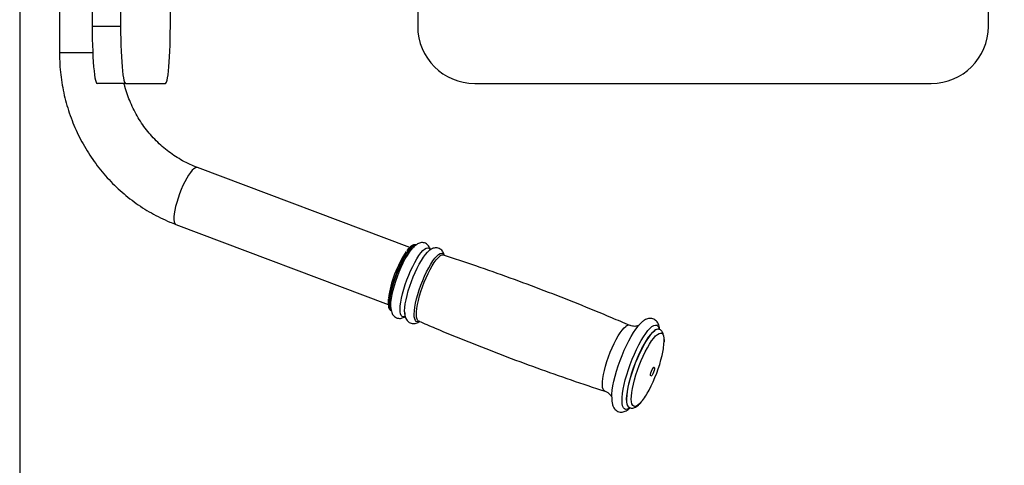
# Model space of a CAD drawing. Extents: x -179160 to -171096, y -127988 to -122286.
# Drawn here: x -177537 to -177019, y -126751 to -126517 of the extents above; entities that cross this region are included whole.
import ezdxf

# ---------------------------------------------------------------- set-up
doc = ezdxf.new("R2010")
doc.units = 0
doc.header["$MEASUREMENT"] = 0
doc.layers.get('0').update_dxf_attribs({"linetype": 'CONTINUOUS'})
doc.layers.get('Defpoints').update_dxf_attribs({"linetype": 'CONTINUOUS'})
doc.layers.add('WK', color=150, linetype='CONTINUOUS')
doc.styles.add('SLDTEXTSTYLE0', font='Gothic.ttf')
doc.dimstyles.get("Standard").update_dxf_attribs({"dimtxt": 50, "dimasz": 0.18, "dimexe": 0.18, "dimexo": 0.0625, "dimgap": 0.09, "dimtad": 1, "dimdec": 0, "dimzin": 0, "dimdsep": 46, "dimtxsty": 'SLDTEXTSTYLE0', "dimcen": 0.09, "dimadec": 0, "dimazin": 0, "dimtfac": 1, "dimtdec": 0, "dimtofl": 0, "dimtmove": 2, "dimatfit": 3, "dimfxl": 0, "dimtolj": 1, "dimtzin": 0, "dimarcsym": 0})

# ---------------------------------------------------------------- blocks, each defined once
blk = doc.blocks.new('*D68')
at = {"layer": 'Defpoints', "color": 0, "transparency": 16777216}
for p in [(-177537.1, -126400.39), (-174534.58, -126400.39), (-174534.58, -127299.18)]:
    blk.add_point(p, dxfattribs=at)
at = {"layer": 'WK', "color": 0, "lineweight": -2, "transparency": 16777216}
for p, q in [((-177537.1, -126400.45), (-177537.1, -127299.36)), ((-174534.58, -126400.45), (-174534.58, -127299.36)), ((-177536.92, -127299.18), (-174534.76, -127299.18))]:
    blk.add_line(p, q, dxfattribs=at)
at = {"layer": 'WK', "color": 0, "transparency": 16777216}
for points in [[(-177536.92, -127299.15), (-177536.92, -127299.21), (-177537.1, -127299.18)], [(-174534.76, -127299.15), (-174534.76, -127299.21), (-174534.58, -127299.18)]]:
    blk.add_solid(points, dxfattribs=at)
at = {"layer": 'WK', "color": 0, "transparency": 16777216, "insert": (-176035.84, -127272.83), "char_height": 50, "attachment_point": 5, "style": 'SLDTEXTSTYLE0'}
blk.add_mtext('\\A1;3003', dxfattribs=at)

msp = doc.modelspace()

# ---------------------------------------------------------------- linework, layer by layer
at = {"color": 7, "linetype": 'Continuous', "lineweight": 25}
for p, q in [((-177499, -126280.39), (-177499, -126520.39)), ((-177484.06, -126280.39), (-177484.06, -126520.39)), ((-177457.91, -126520.39), (-177457.91, -126280.39)), ((-177327.88, -126280.39), (-177327.88, -126520.39)), ((-177027.88, -126520.39), (-177027.88, -126280.39)), ((-177516.18, -126440.39), (-177516.18, -126534.37)), ((-177484.06, -126520.39), (-177499, -126520.39)), ((-177481.44, -126550.39), (-177496.38, -126550.39)), ((-177481.44, -126550.39), (-177460.52, -126550.39)), ((-177297.88, -126550.39), (-177057.88, -126550.39)), ((-177332.09, -126636.63), (-177443.7, -126594.57)), ((-177454.98, -126624.52), (-177343.37, -126666.57)), ((-177327.38, -126675.3), (-177327.44, -126675.28)), ((-177200.94, -126679.63), (-177201.03, -126679.6)), ((-177216.54, -126720.77), (-177216.45, -126720.81))]:
    msp.add_line(p, q, dxfattribs=at)
at = {"color": 1, "linetype": 'Continuous', "lineweight": 25}
msp.add_line((-177498.7, -126534.37), (-177516.18, -126534.37), dxfattribs=at)
at = {"color": 7, "linetype": 'Continuous', "lineweight": 25, "flags": 128}
for points in [[(-177499, -126520.39), (-177498.98, -126523.74), (-177498.93, -126527.06), (-177498.85, -126530.29), (-177498.74, -126533.4), (-177498.6, -126536.35), (-177498.43, -126539.09), (-177498.23, -126541.6), (-177498.01, -126543.84), (-177497.78, -126545.79), (-177497.52, -126547.41), (-177497.25, -126548.7), (-177496.97, -126549.63), (-177496.68, -126550.2), (-177496.38, -126550.39)], [(-177484.06, -126520.39), (-177484.04, -126523.74), (-177483.99, -126527.06), (-177483.91, -126530.29), (-177483.8, -126533.4), (-177483.65, -126536.35), (-177483.49, -126539.09), (-177483.29, -126541.6), (-177483.07, -126543.84), (-177482.83, -126545.79), (-177482.58, -126547.41), (-177482.3, -126548.7), (-177482.02, -126549.63), (-177481.73, -126550.2), (-177481.44, -126550.39)], [(-177460.52, -126550.39), (-177460.23, -126550.2), (-177459.94, -126549.63), (-177459.66, -126548.7), (-177459.39, -126547.41), (-177459.13, -126545.79), (-177458.89, -126543.84), (-177458.67, -126541.6), (-177458.48, -126539.09), (-177458.31, -126536.35), (-177458.17, -126533.4), (-177458.06, -126530.29), (-177457.97, -126527.06), (-177457.93, -126523.74), (-177457.91, -126520.39)], [(-177341.56, -126670.01), (-177341.75, -126669.49), (-177341.95, -126668.36), (-177342.01, -126666.95), (-177341.91, -126665.27), (-177341.67, -126663.37), (-177341.28, -126661.27), (-177340.76, -126659.02), (-177340.11, -126656.66), (-177339.35, -126654.23), (-177338.48, -126651.77), (-177337.54, -126649.34), (-177336.52, -126646.98), (-177335.46, -126644.73), (-177334.38, -126642.64), (-177333.28, -126640.74), (-177332.2, -126639.06), (-177331.15, -126637.65), (-177330.42, -126636.81)], [(-177334.44, -126672.57), (-177334.49, -126672.42), (-177334.69, -126671.28), (-177334.75, -126669.85), (-177334.65, -126668.16), (-177334.4, -126666.23), (-177334.01, -126664.12), (-177333.49, -126661.84), (-177332.83, -126659.46), (-177332.06, -126657), (-177331.19, -126654.53), (-177330.23, -126652.07), (-177329.21, -126649.69), (-177328.14, -126647.42), (-177327.04, -126645.3), (-177325.94, -126643.38), (-177324.84, -126641.69), (-177323.78, -126640.26), (-177322.78, -126639.13), (-177322.56, -126638.91)], [(-177225.87, -126715.1), (-177225.81, -126713.62), (-177225.6, -126711.57), (-177225.24, -126709.3), (-177224.73, -126706.85), (-177224.1, -126704.26), (-177223.33, -126701.57), (-177222.45, -126698.82), (-177221.48, -126696.05), (-177220.41, -126693.3), (-177219.28, -126690.62), (-177218.09, -126688.04), (-177216.87, -126685.6), (-177215.64, -126683.35), (-177214.4, -126681.31), (-177213.19, -126679.51), (-177212.02, -126677.99), (-177211.73, -126677.65)], [(-177203.76, -126699.58), (-177203.48, -126699.51), (-177203.34, -126699.8), (-177203.36, -126700.4), (-177203.54, -126701.21), (-177203.84, -126702.13), (-177204.22, -126703), (-177204.63, -126703.69), (-177205, -126704.11), (-177205.28, -126704.18), (-177205.42, -126703.89), (-177205.4, -126703.3), (-177205.23, -126702.48), (-177204.93, -126701.56), (-177204.54, -126700.69), (-177204.13, -126700), (-177203.76, -126699.58)]]:
    msp.add_lwpolyline(points, dxfattribs=at)
at = {"color": 1, "linetype": 'Continuous', "lineweight": 25, "flags": 128}
for points in [[(-177443.7, -126594.57), (-177444.05, -126594.51), (-177444.73, -126594.68), (-177445.51, -126595.18), (-177446.37, -126596), (-177447.3, -126597.12), (-177448.28, -126598.52), (-177449.28, -126600.17), (-177450.28, -126602.03), (-177451.26, -126604.05), (-177452.2, -126606.2), (-177453.07, -126608.42), (-177453.86, -126610.67), (-177454.55, -126612.89), (-177455.13, -126615.04), (-177455.57, -126617.06), (-177455.87, -126618.92), (-177456.03, -126620.57), (-177456.04, -126621.97), (-177455.9, -126623.09), (-177455.61, -126623.91), (-177455.18, -126624.41), (-177454.98, -126624.52)], [(-177341.61, -126669.91), (-177342.08, -126669.58), (-177342.48, -126668.89), (-177342.74, -126667.89), (-177342.85, -126666.59), (-177342.8, -126665.02), (-177342.61, -126663.21), (-177342.27, -126661.19), (-177341.79, -126659), (-177341.18, -126656.69), (-177340.45, -126654.3), (-177339.62, -126651.87), (-177338.7, -126649.46), (-177337.7, -126647.11), (-177336.66, -126644.87), (-177335.59, -126642.78), (-177334.5, -126640.88), (-177333.43, -126639.2), (-177332.39, -126637.79), (-177331.41, -126636.67), (-177330.49, -126635.85)], [(-177341.89, -126669.59), (-177342.22, -126668.99), (-177342.48, -126667.99), (-177342.58, -126666.69), (-177342.54, -126665.12), (-177342.35, -126663.31), (-177342, -126661.29), (-177341.52, -126659.1), (-177340.91, -126656.79), (-177340.19, -126654.4), (-177339.35, -126651.97), (-177338.43, -126649.56), (-177337.44, -126647.21), (-177336.4, -126644.97), (-177335.32, -126642.88), (-177334.24, -126640.98), (-177333.17, -126639.3), (-177332.13, -126637.89), (-177331.14, -126636.77), (-177330.22, -126635.95)], [(-177334.35, -126672.72), (-177334.65, -126672.87), (-177335.39, -126673.04), (-177336.01, -126672.87), (-177336.5, -126672.36), (-177336.85, -126671.53), (-177337.06, -126670.39), (-177337.11, -126668.96), (-177337.02, -126667.27), (-177336.77, -126665.34), (-177336.38, -126663.23), (-177335.85, -126660.95), (-177335.2, -126658.57), (-177334.43, -126656.11), (-177333.56, -126653.64), (-177332.6, -126651.18), (-177331.58, -126648.8), (-177330.51, -126646.53), (-177329.41, -126644.41), (-177328.3, -126642.49), (-177327.21, -126640.8), (-177326.15, -126639.37), (-177325.14, -126638.23), (-177324.21, -126637.41)], [(-177330.22, -126635.95), (-177329.4, -126635.46), (-177328.86, -126635.32)], [(-177324.21, -126637.41), (-177323.36, -126636.9), (-177322.62, -126636.74), (-177322, -126636.91), (-177321.51, -126637.41), (-177321.28, -126637.88)], [(-177326.98, -126675.33), (-177327.28, -126675.48), (-177328.01, -126675.64), (-177328.62, -126675.47), (-177329.11, -126674.97), (-177329.46, -126674.15), (-177329.66, -126673.02), (-177329.72, -126671.6), (-177329.62, -126669.92), (-177329.38, -126668.02), (-177328.99, -126665.92), (-177328.47, -126663.66), (-177327.82, -126661.3), (-177327.05, -126658.86), (-177326.19, -126656.41), (-177325.24, -126653.98), (-177324.23, -126651.61), (-177323.16, -126649.36), (-177322.08, -126647.26), (-177320.98, -126645.36), (-177319.9, -126643.68), (-177318.84, -126642.27), (-177317.85, -126641.14), (-177316.92, -126640.32)], [(-177327.44, -126675.28), (-177327.81, -126674.99), (-177328.21, -126674.3), (-177328.47, -126673.3), (-177328.58, -126672), (-177328.53, -126670.43), (-177328.34, -126668.61), (-177328, -126666.59), (-177327.52, -126664.39), (-177326.91, -126662.08), (-177326.18, -126659.68), (-177325.34, -126657.25), (-177324.42, -126654.84), (-177323.42, -126652.49), (-177322.38, -126650.24), (-177321.3, -126648.14), (-177320.22, -126646.24), (-177319.14, -126644.56), (-177318.1, -126643.15), (-177317.11, -126642.02), (-177316.2, -126641.2)], [(-177316.92, -126640.32), (-177316.08, -126639.82), (-177315.35, -126639.65), (-177314.73, -126639.82), (-177314.25, -126640.32), (-177314.08, -126640.64)], [(-177229.5, -126712.15), (-177230.02, -126711.8), (-177230.42, -126711.12), (-177230.68, -126710.12), (-177230.78, -126708.82), (-177230.74, -126707.25), (-177230.55, -126705.43), (-177230.21, -126703.41), (-177229.72, -126701.23), (-177229.11, -126698.92), (-177228.39, -126696.52), (-177227.55, -126694.1), (-177226.63, -126691.69), (-177225.64, -126689.34), (-177224.6, -126687.1), (-177223.52, -126685.01), (-177222.44, -126683.1), (-177221.37, -126681.43), (-177220.33, -126680.02), (-177219.34, -126678.89), (-177218.42, -126678.08)], [(-177216.41, -126720.86), (-177216.91, -126721.2), (-177217.8, -126721.61), (-177218.57, -126721.68), (-177219.23, -126721.41), (-177219.75, -126720.82), (-177220.14, -126719.9), (-177220.38, -126718.67), (-177220.47, -126717.15), (-177220.41, -126715.37), (-177220.2, -126713.34), (-177219.85, -126711.1), (-177219.35, -126708.69), (-177218.72, -126706.14), (-177217.97, -126703.49), (-177217.11, -126700.78), (-177216.14, -126698.05), (-177215.1, -126695.34), (-177213.98, -126692.7), (-177212.81, -126690.15), (-177211.61, -126687.75), (-177210.39, -126685.53), (-177209.17, -126683.52), (-177207.98, -126681.76), (-177206.82, -126680.26), (-177205.73, -126679.05), (-177204.7, -126678.16), (-177204.7, -126678.16)], [(-177216.56, -126720.77), (-177216.94, -126720.54), (-177217.43, -126719.91), (-177217.77, -126718.95), (-177217.97, -126717.69), (-177218.02, -126716.14), (-177217.91, -126714.33), (-177217.66, -126712.29), (-177217.26, -126710.04), (-177216.72, -126707.64), (-177216.05, -126705.11), (-177215.26, -126702.5), (-177214.36, -126699.86), (-177213.38, -126697.22), (-177212.31, -126694.62), (-177211.19, -126692.12), (-177210.04, -126689.76), (-177208.86, -126687.56), (-177207.67, -126685.57), (-177206.51, -126683.82), (-177205.39, -126682.34), (-177204.32, -126681.15), (-177203.32, -126680.28)], [(-177216.45, -126720.81), (-177216.85, -126720.57), (-177217.34, -126719.94), (-177217.68, -126718.99), (-177217.88, -126717.73), (-177217.92, -126716.18), (-177217.82, -126714.36), (-177217.57, -126712.32), (-177217.17, -126710.08), (-177216.63, -126707.67), (-177215.96, -126705.15), (-177215.17, -126702.54), (-177214.27, -126699.89), (-177213.29, -126697.25), (-177212.22, -126694.66), (-177211.1, -126692.16), (-177209.94, -126689.79), (-177208.76, -126687.59), (-177207.58, -126685.6), (-177206.42, -126683.85), (-177205.29, -126682.37), (-177204.22, -126681.19), (-177203.23, -126680.31)], [(-177204.7, -126678.16), (-177203.76, -126677.59), (-177202.93, -126677.35), (-177202.21, -126677.44), (-177201.62, -126677.88), (-177201.17, -126678.64), (-177200.88, -126679.58)], [(-177210.34, -126717.8), (-177211.1, -126718.64), (-177212.06, -126719.48), (-177212.92, -126719.99), (-177213.68, -126720.19), (-177214.33, -126720.05), (-177214.85, -126719.58), (-177215.23, -126718.8), (-177215.47, -126717.7), (-177215.57, -126716.32), (-177215.52, -126714.68), (-177215.32, -126712.8), (-177214.98, -126710.71), (-177214.51, -126708.46), (-177213.9, -126706.08), (-177213.17, -126703.61), (-177212.34, -126701.09), (-177211.42, -126698.56), (-177210.41, -126696.08), (-177209.35, -126693.68), (-177208.25, -126691.41), (-177207.13, -126689.29), (-177206, -126687.37), (-177204.89, -126685.69), (-177203.82, -126684.26), (-177202.79, -126683.12), (-177201.84, -126682.28)], [(-177201.84, -126682.28), (-177200.98, -126681.76), (-177200.22, -126681.57), (-177199.57, -126681.71), (-177199.05, -126682.18), (-177198.67, -126682.96), (-177198.42, -126684.05), (-177198.33, -126685.44), (-177198.33, -126686.24)]]:
    msp.add_lwpolyline(points, dxfattribs=at)
at = {"color": 7, "linetype": 'Continuous', "lineweight": 25}
for centre, radius, start, end in [((-177297.88, -126520.39), 30, 180, 270), ((-177057.88, -126520.39), 30, 270, 0), ((-177286.16, -126671.06), 57.6, 145.9136, 172.4129), ((-177237.2, -126684.02), 38.93, 346.2056, 356.7295), ((-177272.42, -126676.21), 75, 331.8813, 346.8249), ((-177237.54, -126695.64), 35.09, 320.8382, 333.031)]:
    msp.add_arc(centre, radius, start, end, dxfattribs=at)
at = {"color": 1, "linetype": 'Continuous', "lineweight": 25}
for centre, radius, start, end in [((-177329, -126637.32), 2.09, 79.7652, 135.4959), ((-177314.71, -126642.66), 2.08, 79.0001, 135.6192), ((-177216.97, -126679.47), 2.01, 74.9964, 136.2462), ((-177201.55, -126682.03), 2.49, 77.9868, 135.1235), ((-177201.46, -126682.08), 2.5, 78.3798, 135.0651)]:
    msp.add_arc(centre, radius, start, end, dxfattribs=at)
at = {"color": 7, "linetype": 'Continuous', "lineweight": 25}
for points, knots in [([(-177516.18, -126534.37), (-177516.17, -126535.42), (-177516.15, -126538.31), (-177515.85, -126543.04), (-177515.22, -126548.52), (-177514.27, -126553.96), (-177513.03, -126559.33), (-177511.49, -126564.62), (-177509.65, -126569.81), (-177507.53, -126574.88), (-177505.13, -126579.82), (-177502.45, -126584.61), (-177499.52, -126589.23), (-177496.33, -126593.67), (-177492.9, -126597.91), (-177489.23, -126601.95), (-177485.35, -126605.76), (-177481.26, -126609.33), (-177476.99, -126612.66), (-177472.53, -126615.72), (-177467.91, -126618.52), (-177463.14, -126621.04), (-177458.82, -126623.02), (-177456.06, -126624.09), (-177454.98, -126624.52)], [0, 0, 0, 0, 0.026992, 0.074204, 0.121421, 0.168637, 0.21585, 0.263058, 0.310259, 0.357452, 0.404635, 0.451806, 0.498963, 0.546106, 0.593233, 0.640341, 0.687432, 0.734503, 0.781555, 0.828586, 0.875597, 0.922589, 0.969561, 1, 1, 1, 1]), ([(-177443.7, -126594.57), (-177444.33, -126594.33), (-177446.3, -126593.56), (-177449.54, -126592.06), (-177453.35, -126589.97), (-177457.01, -126587.6), (-177460.5, -126584.97), (-177463.8, -126582.1), (-177466.91, -126578.98), (-177469.79, -126575.65), (-177472.45, -126572.12), (-177474.86, -126568.41), (-177477.01, -126564.52), (-177478.9, -126560.49), (-177480.5, -126556.33), (-177481.6, -126552.96), (-177482.07, -126550.94), (-177482.2, -126550.39)], [0, 0, 0, 0, 0.033969, 0.106577, 0.179146, 0.25164, 0.324055, 0.396387, 0.468638, 0.540807, 0.612899, 0.684917, 0.756867, 0.828755, 0.900587, 0.97237, 1, 1, 1, 1]), ([(-177331.34, -126635.96), (-177331.5, -126636.09), (-177331.99, -126636.48), (-177332.75, -126637.25), (-177333.36, -126638.04), (-177333.63, -126638.38)], [0, 0, 0, 0, 0.2208059, 0.6621927, 1, 1, 1, 1]), ([(-177328.69, -126635.28), (-177328.88, -126635.22), (-177329.32, -126635.09), (-177330.06, -126635.24), (-177330.74, -126635.53), (-177331.16, -126635.84), (-177331.34, -126635.96)], [0, 0, 0, 0, 0.203839, 0.484585, 0.791922, 1, 1, 1, 1]), ([(-177328.78, -126635.27), (-177328.99, -126635.44), (-177329.52, -126635.85), (-177330.01, -126636.38), (-177330.31, -126636.7)], [0, 0, 0, 0, 0.402401, 1, 1, 1, 1]), ([(-177321.24, -126637.81), (-177321.29, -126637.61), (-177321.41, -126637.05), (-177321.81, -126636.22), (-177322.45, -126635.34), (-177323.29, -126634.64), (-177324.3, -126634.17), (-177325.4, -126634), (-177326.46, -126634.11), (-177327.46, -126634.45), (-177328.21, -126634.86), (-177328.64, -126635.17), (-177328.78, -126635.27)], [0, 0, 0, 0, 0.068943, 0.191347, 0.300538, 0.403547, 0.504803, 0.610511, 0.713735, 0.821556, 0.942747, 1, 1, 1, 1]), ([(-177321.52, -126638.01), (-177321.73, -126638.18), (-177322.37, -126638.69), (-177323.08, -126639.39), (-177323.59, -126640.04), (-177323.7, -126640.18)], [0, 0, 0, 0, 0.279364, 0.845178, 1, 1, 1, 1]), ([(-177313.93, -126640.76), (-177313.99, -126640.49), (-177314.12, -126639.86), (-177314.54, -126638.96), (-177315.19, -126638.07), (-177316.03, -126637.37), (-177317.04, -126636.91), (-177318.14, -126636.74), (-177319.2, -126636.85), (-177320.2, -126637.18), (-177320.95, -126637.6), (-177321.38, -126637.91), (-177321.52, -126638.01)], [0, 0, 0, 0, 0.090532, 0.210098, 0.316758, 0.417377, 0.516285, 0.619543, 0.720373, 0.825694, 0.944075, 1, 1, 1, 1]), ([(-177216.46, -126677.57), (-177219.59, -126676.22), (-177228.57, -126672.34), (-177243.54, -126666.25), (-177261.34, -126659.28), (-177279.26, -126652.63), (-177296.91, -126646.38), (-177308.64, -126642.5), (-177314.32, -126640.62)], [0, 0, 0, 0, 0.097746, 0.280526, 0.463219, 0.645821, 0.828328, 1, 1, 1, 1]), ([(-177343.33, -126663.76), (-177343.35, -126663.99), (-177343.44, -126664.8), (-177343.44, -126665.99), (-177343.33, -126667.34), (-177343.05, -126668.4), (-177342.61, -126669.19), (-177342.13, -126669.69), (-177341.77, -126669.81), (-177341.66, -126669.85)], [0, 0, 0, 0, 0.072469, 0.259705, 0.45009, 0.645728, 0.802328, 0.939372, 1, 1, 1, 1]), ([(-177341.97, -126668.07), (-177341.94, -126668.52), (-177341.89, -126669.46), (-177341.58, -126670.66), (-177341.1, -126671.73), (-177340.45, -126672.61), (-177339.6, -126673.3), (-177338.58, -126673.76), (-177337.49, -126673.92), (-177336.43, -126673.81), (-177335.44, -126673.46), (-177334.75, -126673.12), (-177334.41, -126672.84), (-177334.34, -126672.79)], [0, 0, 0, 0, 0.120611, 0.248255, 0.350148, 0.441195, 0.527178, 0.611771, 0.699999, 0.786246, 0.876482, 0.978068, 1, 1, 1, 1]), ([(-177334.74, -126670.36), (-177334.74, -126670.4), (-177334.76, -126671.05), (-177334.63, -126672.07), (-177334.32, -126673.4), (-177333.84, -126674.46), (-177333.18, -126675.34), (-177332.34, -126676.04), (-177331.32, -126676.5), (-177330.23, -126676.66), (-177329.17, -126676.55), (-177328.18, -126676.2), (-177327.45, -126675.83), (-177327.07, -126675.52), (-177326.97, -126675.44)], [0, 0, 0, 0, 0.007475, 0.151215, 0.272574, 0.36945, 0.456014, 0.537764, 0.618192, 0.702075, 0.784076, 0.86987, 0.966453, 1, 1, 1, 1]), ([(-177327.37, -126675.27), (-177324.47, -126676.52), (-177315.73, -126680.3), (-177300.99, -126686.29), (-177283.19, -126693.26), (-177265.28, -126699.9), (-177247.39, -126706.24), (-177235.42, -126710.19), (-177229.49, -126712.15)], [0, 0, 0, 0, 0.0904861, 0.2732689, 0.4559649, 0.6385697, 0.821079, 1, 1, 1, 1]), ([(-177200.71, -126679.58), (-177200.73, -126679.31), (-177200.81, -126678.5), (-177201.12, -126677.4), (-177201.64, -126676.24), (-177202.32, -126675.31), (-177203.19, -126674.57), (-177204.23, -126674.07), (-177205.37, -126673.86), (-177206.5, -126673.94), (-177207.57, -126674.25), (-177208.5, -126674.72), (-177209.07, -126675.12), (-177209.31, -126675.29)], [0, 0, 0, 0, 0.06538, 0.193806, 0.298037, 0.389635, 0.475057, 0.558432, 0.645988, 0.732046, 0.822031, 0.922712, 1, 1, 1, 1]), ([(-177211.7, -126677.59), (-177211.88, -126677.66), (-177212.23, -126677.81), (-177213.14, -126678.03), (-177214.34, -126678.08), (-177215.53, -126677.91), (-177216.2, -126677.6), (-177216.43, -126677.5)], [0, 0, 0, 0, 0.191503, 0.391083, 0.625164, 0.869829, 1, 1, 1, 1]), ([(-177209.31, -126675.29), (-177209.54, -126675.47), (-177210.22, -126676.01), (-177210.95, -126676.71), (-177211.48, -126677.35), (-177211.56, -126677.45)], [0, 0, 0, 0, 0.290966, 0.886416, 1, 1, 1, 1]), ([(-177201.02, -126679.6), (-177201.11, -126679.54), (-177201.21, -126679.47), (-177201.19, -126679.51), (-177201.18, -126679.52)], [0, 0, 0, 0, 0.863131, 1, 1, 1, 1]), ([(-177198.33, -126686.05), (-177198.32, -126685.68), (-177198.28, -126684.71), (-177198.41, -126683.35), (-177198.72, -126682.05), (-177199.22, -126681.01), (-177199.86, -126680.26), (-177200.48, -126679.78), (-177200.89, -126679.68), (-177200.99, -126679.65)], [0, 0, 0, 0, 0.124589, 0.328666, 0.541756, 0.697191, 0.832683, 0.959985, 1, 1, 1, 1]), ([(-177229.5, -126712.18), (-177229.18, -126712.29), (-177228.41, -126712.55), (-177227.41, -126713.25), (-177226.61, -126714.05), (-177226.15, -126714.72), (-177226.02, -126714.99), (-177225.98, -126715.08)], [0, 0, 0, 0, 0.1859924, 0.4344112, 0.6653662, 0.8793941, 1, 1, 1, 1]), ([(-177225.87, -126715.35), (-177225.88, -126715.46), (-177225.91, -126716.25), (-177225.8, -126717.54), (-177225.52, -126719.11), (-177225.03, -126720.39), (-177224.41, -126721.4), (-177223.61, -126722.21), (-177222.61, -126722.81), (-177221.48, -126723.13), (-177220.33, -126723.14), (-177219.24, -126722.9), (-177218.18, -126722.43), (-177217.15, -126721.78), (-177216.48, -126721.16), (-177216.15, -126720.86)], [0, 0, 0, 0, 0.018235, 0.129546, 0.246327, 0.334036, 0.408935, 0.477487, 0.543372, 0.61338, 0.681174, 0.750438, 0.826285, 0.914576, 1, 1, 1, 1]), ([(-177216.7, -126720.73), (-177216.71, -126720.74), (-177216.74, -126720.74), (-177216.62, -126720.76), (-177216.54, -126720.78)], [0, 0, 0, 0, 0.280133, 1, 1, 1, 1]), ([(-177216.45, -126720.78), (-177216.21, -126720.86), (-177215.65, -126721.06), (-177214.73, -126721), (-177213.8, -126720.74), (-177212.84, -126720.23), (-177211.82, -126719.42), (-177211.02, -126718.66), (-177210.55, -126718.07), (-177210.48, -126717.98)], [0, 0, 0, 0, 0.106169, 0.24311, 0.385312, 0.54699, 0.740273, 0.95871, 1, 1, 1, 1])]:
    msp.add_open_spline(points, degree=3, knots=knots, dxfattribs=at)

# ---------------------------------------------------------------- dimensions: what is measured, and where the dimension line sits
at = {"layer": 'WK', "color": 0}
dim = msp.add_linear_dim(base=(-174534.58, -127299.18), p1=(-177537.1, -126400.39), p2=(-174534.58, -126400.39), dimstyle='Standard', dxfattribs=at)
dim.commit()
dim.dimension.update_dxf_attribs({"geometry": '*D68', "text_midpoint": (-176035.84, -127272.83)})

doc.saveas('drawing.dxf')
